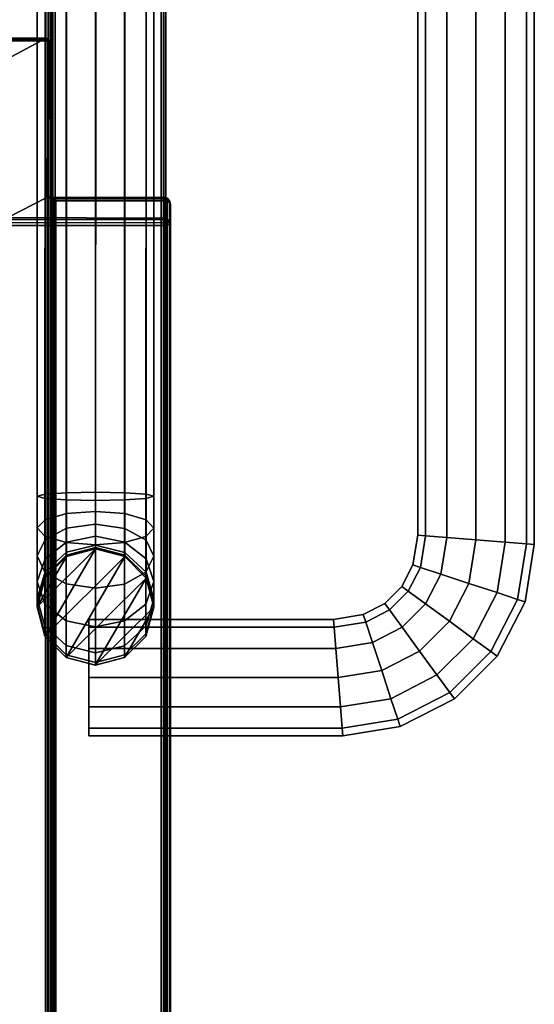
# Model space of a CAD drawing. Units: millimetres. Extents: x 237 to 2885, y -601 to 1602.
# Drawn here: x 1354 to 1433, y 1184 to 1336 of the extents above; entities that cross this region are included whole.
import ezdxf

# ---------------------------------------------------------------- set-up
doc = ezdxf.new("R2010")
doc.units = ezdxf.units.MM
doc.layers.add('9', color=9, linetype='Continuous')

# ---------------------------------------------------------------- blocks, each defined once
blk = doc.blocks.new('14775')
at = {"layer": '9'}
for p, q in [((1431.98, 1555.99), (1431.98, 1255.08)), ((1431.98, 1255.08), (1431.98, 1555.99)), ((1431.98, 1555.99), (1431.98, 1255.08)), ((1431.98, 1255.08), (1431.98, 1555.99)), ((1433.18, 1254.98), (1433.18, 1556.09)), ((1433.18, 1556.09), (1433.18, 1254.98)), ((1415.18, 1554.65), (1415.18, 1256.42)), ((1415.18, 1256.42), (1415.18, 1554.65)), ((1416.38, 1554.75), (1416.39, 1256.32)), ((1416.39, 1256.32), (1416.38, 1554.75)), ((1416.38, 1554.75), (1416.39, 1256.32)), ((1416.39, 1256.32), (1416.38, 1554.75)), ((1419.68, 1555.01), (1419.68, 1256.06)), ((1419.68, 1256.06), (1419.68, 1555.01)), ((1419.68, 1555.01), (1419.68, 1256.06)), ((1419.68, 1256.06), (1419.68, 1555.01)), ((1424.18, 1555.37), (1424.18, 1255.7)), ((1424.18, 1255.7), (1424.18, 1555.37)), ((1424.18, 1555.37), (1424.18, 1255.7)), ((1424.18, 1255.7), (1424.18, 1555.37)), ((1428.69, 1555.73), (1428.69, 1255.34)), ((1428.69, 1255.34), (1428.69, 1555.73)), ((1428.69, 1555.73), (1428.69, 1255.34)), ((1428.69, 1255.34), (1428.69, 1555.73)), ((1357.79, -376.15), (1357.79, 1413.15)), ((1357.79, 1413.15), (1357.79, -376.15)), ((1358.11, 1413.09), (1358.11, -376.15)), ((1358.11, -376.15), (1358.11, 1413.09)), ((1358.42, 1412.82), (1358.42, -376.15)), ((1358.42, -376.15), (1358.42, 1412.82)), ((1358.49, 1412.53), (1358.49, -376.15)), ((1358.49, -376.15), (1358.49, 1412.53)), ((1365.44, 1411.47), (1365.41, 1261.76)), ((1365.41, 1261.76), (1365.44, 1411.47)), ((1365.49, 1411.47), (1365.46, 1263.06)), ((1365.46, 1263.06), (1365.49, 1411.47)), ((1369.95, 1411.73), (1369.92, 1261.85)), ((1369.92, 1261.85), (1369.95, 1411.73)), ((1369.99, 1411.73), (1369.96, 1262.97)), ((1369.96, 1262.97), (1369.99, 1411.73)), ((1373.25, 1411.92), (1373.22, 1262.08)), ((1373.22, 1262.08), (1373.25, 1411.92)), ((1373.27, 1411.92), (1373.25, 1262.73)), ((1373.25, 1262.73), (1373.27, 1411.92)), ((1374.44, 1262.41), (1374.46, 1411.99)), ((1374.46, 1411.99), (1374.44, 1262.41)), ((1356.46, 1410.95), (1356.44, 1262.41)), ((1356.44, 1262.41), (1356.46, 1410.95)), ((1357.66, 1411.02), (1357.63, 1262.09)), ((1357.63, 1262.09), (1357.66, 1411.02)), ((1357.68, 1411.02), (1357.65, 1262.74)), ((1357.65, 1262.74), (1357.68, 1411.02)), ((1360.94, 1411.21), (1360.91, 1261.85)), ((1360.91, 1261.85), (1360.94, 1411.21)), ((1360.98, 1411.21), (1360.95, 1262.97)), ((1360.95, 1262.97), (1360.98, 1411.21)), ((1358.49, -376.15), (1358.49, 1381.57)), ((1358.49, 1381.57), (1358.49, -376.15)), ((1358.57, -376.15), (1358.57, 1381.42)), ((1358.57, 1381.42), (1358.57, -376.15)), ((1358.87, -376.15), (1358.87, 1381.28)), ((1358.87, 1381.28), (1358.87, -376.15)), ((1359.19, 1381.24), (1359.19, -376.15)), ((1359.19, -376.15), (1359.19, 1381.24)), ((1375.59, -376.15), (1375.59, 1381.24)), ((1375.59, 1381.24), (1375.59, -376.15)), ((1375.91, -376.15), (1375.91, 1381.17)), ((1375.91, 1381.17), (1375.91, -376.15)), ((1376.22, -376.15), (1376.22, 1380.9)), ((1376.22, 1380.9), (1376.22, -376.15)), ((1376.29, 1380.62), (1376.29, -376.15)), ((1376.29, -376.15), (1376.29, 1380.62)), ((1375.59, 1376.31), (1375.59, -376.15)), ((1375.59, -376.15), (1375.59, 1376.31)), ((1375.91, 1376.35), (1375.91, -376.15)), ((1375.91, -376.15), (1375.91, 1376.35)), ((1376.22, 1376.49), (1376.22, -376.15)), ((1376.22, -376.15), (1376.22, 1376.49)), ((1376.29, -376.15), (1376.29, 1376.64)), ((1376.29, 1376.64), (1376.29, -376.15)), ((1291.36, 1333.2), (1357.69, 1333.12)), ((1357.69, 1333.12), (1291.36, 1333.2)), ((1291.42, 1333.24), (1357.64, 1333.19)), ((1357.64, 1333.19), (1291.42, 1333.24)), ((1291.49, 1333.03), (1357.64, 1333.01)), ((1357.64, 1333.01), (1291.49, 1333.03)), ((1357.69, 1332.76), (1291.51, 1332.76)), ((1291.51, 1332.76), (1357.69, 1332.76)), ((1351.74, 1329.93), (1357.69, 1333.12)), ((1357.69, 1333.12), (1351.74, 1329.93)), ((1357.64, 1333.19), (1357.64, 1333.01)), ((1357.64, 1333.19), (1357.69, 1333.12)), ((1358.04, 1333.11), (1357.64, 1333.19)), ((1357.64, 1333.01), (1357.64, 1333.19)), ((1357.64, 1333.19), (1358.04, 1333.11)), ((1357.69, 1333.12), (1357.64, 1333.19)), ((1357.64, 1333.01), (1357.69, 1332.76)), ((1357.69, 1332.76), (1357.64, 1333.01)), ((1357.64, 1333.01), (1358.04, 1332.96)), ((1358.04, 1332.96), (1357.64, 1333.01)), ((1358.05, 1333.04), (1357.69, 1333.12)), ((1357.69, 1333.12), (1357.82, 1308.51)), ((1357.69, 1333.12), (1358.05, 1333.04)), ((1357.82, 1308.51), (1357.69, 1333.12)), ((1358.06, 1332.69), (1357.69, 1332.76)), ((1357.69, 1332.76), (1358.06, 1332.69)), ((1357.69, -437.2), (1357.69, 1332.76)), ((1357.69, 1332.76), (1357.69, -437.2)), ((1358.05, 1333.04), (1358.04, 1333.11)), ((1358.04, 1332.96), (1358.04, 1333.11)), ((1358.04, 1333.11), (1358.33, 1332.8)), ((1358.04, 1333.11), (1358.04, 1332.96)), ((1358.33, 1332.8), (1358.04, 1333.11)), ((1358.04, 1333.11), (1358.05, 1333.04)), ((1358.04, 1332.96), (1358.06, 1332.69)), ((1358.33, 1332.8), (1358.04, 1332.96)), ((1358.06, 1332.69), (1358.04, 1332.96)), ((1358.04, 1332.96), (1358.33, 1332.8)), ((1358.11, 1308.69), (1358.05, 1333.04)), ((1358.4, 1332.62), (1358.05, 1333.04)), ((1358.05, 1333.04), (1358.11, 1308.69)), ((1358.05, 1333.04), (1358.4, 1332.62)), ((1358.06, 1332.69), (1358.41, 1332.44)), ((1358.06, -437.19), (1358.06, 1332.69)), ((1358.41, 1332.44), (1358.06, 1332.69)), ((1358.06, 1332.69), (1358.06, -437.19)), ((1358.41, 1332.44), (1358.33, 1332.8)), ((1358.33, 1332.8), (1358.4, 1332.62)), ((1358.33, 1332.8), (1358.33, 1332.8)), ((1358.33, 1332.8), (1358.41, 1332.44)), ((1358.4, 1332.62), (1358.33, 1332.8)), ((1358.41, 1308.6), (1358.4, 1332.62)), ((1358.4, 1332.62), (1358.49, 1332.18)), ((1358.49, 1332.18), (1358.4, 1332.62)), ((1358.4, 1332.62), (1358.41, 1308.6)), ((1358.41, 1332.44), (1358.49, 1332.18)), ((1358.41, -437.14), (1358.41, 1332.44)), ((1358.41, 1332.44), (1358.41, -437.14)), ((1358.49, 1332.18), (1358.41, 1332.44)), ((1358.49, 1332.18), (1358.49, -437.08)), ((1358.49, 1308.32), (1358.49, 1332.18)), ((1358.49, -437.08), (1358.49, 1332.18)), ((1358.49, 1332.18), (1358.49, 1308.32)), ((1357.82, 1308.51), (1351.9, 1305.45)), ((1351.9, 1305.45), (1357.82, 1308.51)), ((1357.82, 1308.51), (1358.11, 1308.69)), ((1358.11, 1308.69), (1357.82, 1308.51)), ((1357.82, 1308.51), (1358.45, 1308.57)), ((1358.45, 1308.57), (1357.82, 1308.51)), ((1357.82, 1308.51), (1376.19, 1308.51)), ((1376.19, 1308.51), (1357.82, 1308.51)), ((1358.11, 1308.69), (1358.41, 1308.6)), ((1358.36, 1308.59), (1358.11, 1308.69)), ((1358.41, 1308.6), (1358.11, 1308.69)), ((1358.11, 1308.69), (1358.36, 1308.59)), ((1358.45, 1308.57), (1358.36, 1308.59)), ((1358.36, 1308.59), (1358.77, 1308.38)), ((1358.5, 1308.47), (1358.36, 1308.59)), ((1358.36, 1308.59), (1358.5, 1308.47)), ((1358.77, 1308.38), (1358.36, 1308.59)), ((1358.36, 1308.59), (1358.45, 1308.57)), ((1358.49, 1308.32), (1358.41, 1308.6)), ((1358.41, 1308.6), (1358.5, 1308.47)), ((1358.5, 1308.47), (1358.41, 1308.6)), ((1358.41, 1308.6), (1358.49, 1308.32)), ((1359.11, 1308.37), (1358.45, 1308.57)), ((1358.45, 1308.57), (1376.19, 1308.54)), ((1358.45, 1308.57), (1359.11, 1308.37)), ((1376.19, 1308.54), (1358.45, 1308.57)), ((1358.49, -430.44), (1358.49, 1308.32)), ((1358.49, 1308.32), (1358.58, 1308.2)), ((1358.58, 1308.2), (1358.49, 1308.32)), ((1358.49, 1308.32), (1358.49, -430.44)), ((1358.5, 1308.47), (1358.58, 1308.2)), ((1358.77, 1308.38), (1358.5, 1308.47)), ((1358.5, 1308.47), (1358.5, 1308.47)), ((1358.58, 1308.2), (1358.5, 1308.47)), ((1358.5, 1308.47), (1358.77, 1308.38)), ((1358.58, 1308.2), (1358.58, -430.39)), ((1358.58, -430.39), (1358.58, 1308.2)), ((1358.58, 1308.2), (1358.93, 1308.09)), ((1358.93, 1308.09), (1358.58, 1308.2)), ((1358.93, 1308.09), (1358.77, 1308.38)), ((1358.77, 1308.38), (1359.11, 1308.37)), ((1359.11, 1308.37), (1358.77, 1308.38)), ((1358.77, 1308.38), (1358.93, 1308.09)), ((1358.93, 1308.09), (1358.93, -430.33)), ((1359.29, 1308.06), (1358.93, 1308.09)), ((1358.93, -430.33), (1358.93, 1308.09)), ((1358.93, 1308.09), (1359.29, 1308.06)), ((1359.29, 1308.06), (1359.11, 1308.37)), ((1359.11, 1308.37), (1376.19, 1308.33)), ((1376.19, 1308.33), (1359.11, 1308.37)), ((1359.11, 1308.37), (1359.29, 1308.06)), ((1376.19, 1308.06), (1359.29, 1308.06)), ((1359.29, 1308.06), (1359.29, -430.32)), ((1359.29, -430.32), (1359.29, 1308.06)), ((1359.29, 1308.06), (1376.19, 1308.06)), ((1376.19, 1308.54), (1376.19, 1308.33)), ((1376.19, 1308.54), (1376.19, 1308.51)), ((1376.55, 1308.45), (1376.19, 1308.54)), ((1376.19, 1308.33), (1376.19, 1308.54)), ((1376.19, 1308.54), (1376.55, 1308.45)), ((1376.19, 1308.51), (1376.19, 1308.54)), ((1376.19, 1308.51), (1376.55, 1308.39)), ((1376.55, 1308.39), (1376.19, 1308.51)), ((1376.19, 1308.51), (1376.19, 1305.39)), ((1376.19, 1305.39), (1376.19, 1308.51)), ((1376.19, 1308.33), (1376.19, 1308.06)), ((1376.19, 1308.06), (1376.19, 1308.33)), ((1376.19, 1308.33), (1376.55, 1308.28)), ((1376.55, 1308.28), (1376.19, 1308.33)), ((1376.55, 1308), (1376.19, 1308.06)), ((1376.19, 1308.06), (1376.55, 1308)), ((1376.19, -430.32), (1376.19, 1308.06)), ((1376.19, 1308.06), (1376.19, -430.32)), ((1376.55, 1308.39), (1376.55, 1308.45)), ((1376.55, 1308.45), (1376.83, 1308.11)), ((1376.55, 1308.28), (1376.55, 1308.45)), ((1376.55, 1308.45), (1376.55, 1308.28)), ((1376.83, 1308.11), (1376.55, 1308.45)), ((1376.55, 1308.45), (1376.55, 1308.39)), ((1376.9, 1307.95), (1376.55, 1308.39)), ((1376.55, 1308.39), (1376.55, 1305.29)), ((1376.55, 1308.39), (1376.9, 1307.95)), ((1376.55, 1305.29), (1376.55, 1308.39)), ((1376.55, 1308.28), (1376.55, 1308)), ((1376.83, 1308.11), (1376.55, 1308.28)), ((1376.55, 1308.28), (1376.55, 1308.28)), ((1376.55, 1308), (1376.55, 1308.28)), ((1376.55, 1308.28), (1376.83, 1308.11)), ((1376.55, 1308), (1376.9, 1307.75)), ((1376.55, -430.31), (1376.55, 1308)), ((1376.9, 1307.75), (1376.55, 1308)), ((1376.55, 1308), (1376.55, -430.31)), ((1376.9, 1307.75), (1376.83, 1308.11)), ((1376.83, 1308.11), (1376.9, 1307.95)), ((1376.9, 1307.95), (1376.83, 1308.11)), ((1376.83, 1308.11), (1376.9, 1307.75)), ((1376.99, 1307.48), (1376.9, 1307.95)), ((1376.9, 1307.95), (1376.9, 1304.91)), ((1376.9, 1304.91), (1376.9, 1307.95)), ((1376.9, 1307.95), (1376.99, 1307.48)), ((1376.9, 1307.75), (1376.99, 1307.48)), ((1376.9, -430.26), (1376.9, 1307.75)), ((1376.9, 1307.75), (1376.9, -430.26)), ((1376.99, 1307.48), (1376.9, 1307.75)), ((1376.99, 1304.51), (1376.99, 1307.48)), ((1376.99, 1307.48), (1376.99, -430.2)), ((1376.99, -430.2), (1376.99, 1307.48)), ((1376.99, 1307.48), (1376.99, 1304.51)), ((1376.19, 1305.39), (1351.9, 1305.45)), ((1351.9, 1305.45), (1376.19, 1305.39)), ((1351.96, 1305.18), (1376.19, 1305.14)), ((1376.19, 1305.14), (1351.96, 1305.18)), ((1376.19, 1305.14), (1376.19, 1305.39)), ((1376.55, 1305.29), (1376.19, 1305.39)), ((1376.19, 1305.39), (1376.19, 1305.14)), ((1376.19, 1305.39), (1376.55, 1305.29)), ((1376.19, 1304.67), (1376.19, 1305.14)), ((1376.19, 1305.14), (1376.53, 1305.07)), ((1376.19, 1305.14), (1376.19, 1304.67)), ((1376.53, 1305.07), (1376.19, 1305.14)), ((1376.53, 1305.07), (1376.55, 1305.29)), ((1376.55, 1305.29), (1376.53, 1305.07)), ((1376.53, 1305.07), (1376.53, 1304.67)), ((1376.83, 1304.76), (1376.53, 1305.07)), ((1376.53, 1305.07), (1376.83, 1304.76)), ((1376.53, 1304.67), (1376.53, 1305.07)), ((1376.55, 1305.29), (1376.9, 1304.91)), ((1376.9, 1304.91), (1376.55, 1305.29)), ((1376.9, 1304.91), (1376.83, 1304.76)), ((1376.83, 1304.76), (1376.9, 1304.91)), ((1376.9, 1304.91), (1376.99, 1304.51)), ((1376.99, 1304.51), (1376.9, 1304.91)), ((1351.9, 1304.25), (1376.19, 1304.25)), ((1376.19, 1304.25), (1351.9, 1304.25)), ((1351.96, 1304.68), (1376.19, 1304.67)), ((1376.19, 1304.67), (1351.96, 1304.68)), ((1376.19, 1304.67), (1376.19, 1304.25)), ((1376.53, 1304.67), (1376.19, 1304.67)), ((1376.19, 1304.67), (1376.53, 1304.67)), ((1376.19, 1304.25), (1376.19, 1304.67)), ((1376.55, 1304.28), (1376.19, 1304.25)), ((1376.19, 1304.25), (1376.55, 1304.28)), ((1376.19, 1304.25), (1376.19, -429.26)), ((1376.19, -429.26), (1376.19, 1304.25)), ((1376.53, 1304.67), (1376.83, 1304.76)), ((1376.83, 1304.76), (1376.53, 1304.67)), ((1376.55, 1304.28), (1376.53, 1304.67)), ((1376.53, 1304.67), (1376.55, 1304.28)), ((1376.9, 1304.39), (1376.55, 1304.28)), ((1376.55, 1304.28), (1376.9, 1304.39)), ((1376.55, -429.27), (1376.55, 1304.28)), ((1376.55, 1304.28), (1376.55, -429.27)), ((1376.83, 1304.76), (1376.9, 1304.39)), ((1376.83, 1304.76), (1376.83, 1304.76)), ((1376.9, 1304.39), (1376.83, 1304.76)), ((1376.9, 1304.39), (1376.99, 1304.51)), ((1376.99, 1304.51), (1376.9, 1304.39)), ((1376.9, -429.32), (1376.9, 1304.39)), ((1376.9, 1304.39), (1376.9, -429.32)), ((1376.99, -429.38), (1376.99, 1304.51)), ((1376.99, 1304.51), (1376.99, -429.38)), ((1356.44, 1262.41), (1357.65, 1262.74)), ((1357.65, 1262.74), (1356.44, 1262.41)), ((1357.63, 1262.09), (1356.44, 1262.41)), ((1356.44, 1262.41), (1356.44, 1257.52)), ((1356.44, 1257.52), (1356.44, 1262.41)), ((1356.44, 1262.41), (1357.63, 1262.09)), ((1357.65, 1262.74), (1360.95, 1262.97)), ((1360.95, 1262.97), (1357.65, 1262.74)), ((1357.65, 1262.74), (1357.65, 1258.8)), ((1357.65, 1258.8), (1357.65, 1262.74)), ((1360.95, 1262.97), (1365.46, 1263.06)), ((1365.46, 1263.06), (1360.95, 1262.97)), ((1360.95, 1262.97), (1360.95, 1259.74)), ((1360.95, 1259.74), (1360.95, 1262.97)), ((1365.46, 1263.06), (1365.46, 1260.08)), ((1365.46, 1260.08), (1365.46, 1263.06)), ((1365.46, 1263.06), (1369.96, 1262.97)), ((1369.96, 1262.97), (1365.46, 1263.06)), ((1369.96, 1262.97), (1369.96, 1259.74)), ((1369.96, 1259.74), (1369.96, 1262.97)), ((1369.96, 1262.97), (1373.25, 1262.73)), ((1373.25, 1262.73), (1369.96, 1262.97)), ((1374.44, 1262.41), (1373.22, 1262.08)), ((1373.22, 1262.08), (1374.44, 1262.41)), ((1373.25, 1262.73), (1373.24, 1258.79)), ((1373.24, 1258.79), (1373.25, 1262.73)), ((1373.25, 1262.73), (1374.44, 1262.41)), ((1374.44, 1262.41), (1373.25, 1262.73)), ((1374.44, 1257.5), (1374.44, 1262.41)), ((1374.44, 1262.41), (1374.44, 1257.5)), ((1360.91, 1261.85), (1357.63, 1262.09)), ((1357.63, 1262.09), (1357.63, 1256.23)), ((1357.63, 1256.23), (1357.63, 1262.09)), ((1357.63, 1262.09), (1360.91, 1261.85)), ((1365.41, 1261.76), (1360.91, 1261.85)), ((1360.91, 1261.85), (1360.91, 1255.29)), ((1360.91, 1255.29), (1360.91, 1261.85)), ((1360.91, 1261.85), (1365.41, 1261.76)), ((1369.92, 1261.85), (1365.41, 1261.76)), ((1365.41, 1261.76), (1369.92, 1261.85)), ((1365.41, 1261.76), (1365.41, 1254.94)), ((1365.41, 1254.94), (1365.41, 1261.76)), ((1373.22, 1262.08), (1369.92, 1261.85)), ((1369.92, 1261.85), (1373.22, 1262.08)), ((1369.92, 1261.85), (1369.92, 1255.28)), ((1369.92, 1255.28), (1369.92, 1261.85)), ((1373.22, 1262.08), (1373.22, 1256.22)), ((1373.22, 1256.22), (1373.22, 1262.08)), ((1357.65, 1258.8), (1360.95, 1259.74)), ((1360.95, 1259.74), (1357.65, 1258.8)), ((1360.95, 1259.74), (1365.46, 1260.08)), ((1365.46, 1260.08), (1360.95, 1259.74)), ((1360.95, 1259.74), (1360.95, 1257.48)), ((1360.95, 1257.48), (1360.95, 1259.74)), ((1365.46, 1260.08), (1365.46, 1258.13)), ((1365.46, 1258.13), (1365.46, 1260.08)), ((1365.46, 1260.08), (1369.96, 1259.74)), ((1369.96, 1259.74), (1365.46, 1260.08)), ((1369.96, 1259.74), (1369.96, 1257.46)), ((1369.96, 1257.46), (1369.96, 1259.74)), ((1369.96, 1259.74), (1373.24, 1258.79)), ((1373.24, 1258.79), (1369.96, 1259.74)), ((1356.44, 1257.52), (1357.65, 1258.8)), ((1357.65, 1258.8), (1356.44, 1257.52)), ((1357.65, 1258.8), (1357.65, 1255.67)), ((1357.65, 1255.67), (1357.65, 1258.8)), ((1360.95, 1257.48), (1365.46, 1258.13)), ((1365.46, 1258.13), (1360.95, 1257.48)), ((1365.46, 1258.13), (1365.46, 1256.26)), ((1365.46, 1256.26), (1365.46, 1258.13)), ((1365.46, 1258.13), (1369.96, 1257.46)), ((1369.96, 1257.46), (1365.46, 1258.13)), ((1373.24, 1258.79), (1373.24, 1255.64)), ((1373.24, 1255.64), (1373.24, 1258.79)), ((1373.24, 1258.79), (1374.44, 1257.5)), ((1374.44, 1257.5), (1373.24, 1258.79)), ((1356.44, 1257.52), (1356.43, 1253.19)), ((1356.43, 1253.19), (1356.44, 1257.52)), ((1357.63, 1256.23), (1356.44, 1257.52)), ((1356.44, 1257.52), (1357.63, 1256.23)), ((1357.63, 1256.23), (1357.62, 1250.7)), ((1357.62, 1250.7), (1357.63, 1256.23)), ((1360.91, 1255.29), (1357.63, 1256.23)), ((1357.63, 1256.23), (1360.91, 1255.29)), ((1357.65, 1255.67), (1360.95, 1257.48)), ((1360.95, 1257.48), (1357.65, 1255.67)), ((1360.95, 1257.48), (1360.95, 1255.33)), ((1360.95, 1255.33), (1360.95, 1257.48)), ((1360.95, 1255.33), (1365.46, 1256.26)), ((1365.46, 1256.26), (1360.95, 1255.33)), ((1365.46, 1256.26), (1365.46, 1254.86)), ((1365.46, 1254.86), (1365.46, 1256.26)), ((1365.46, 1256.26), (1369.96, 1255.31)), ((1369.96, 1255.31), (1365.46, 1256.26)), ((1373.22, 1256.22), (1369.92, 1255.28)), ((1369.92, 1255.28), (1373.22, 1256.22)), ((1369.96, 1257.46), (1369.96, 1255.31)), ((1369.96, 1255.31), (1369.96, 1257.46)), ((1369.96, 1257.46), (1373.24, 1255.64)), ((1373.24, 1255.64), (1369.96, 1257.46)), ((1374.44, 1257.5), (1373.22, 1256.22)), ((1373.22, 1256.22), (1374.44, 1257.5)), ((1373.22, 1256.22), (1373.22, 1250.68)), ((1373.22, 1250.68), (1373.22, 1256.22)), ((1374.43, 1253.16), (1374.44, 1257.5)), ((1374.44, 1257.5), (1374.43, 1253.16)), ((1415.18, 1256.42), (1414.44, 1251.81)), ((1414.44, 1251.81), (1415.18, 1256.42)), ((1416.39, 1256.32), (1415.18, 1256.42)), ((1415.18, 1256.42), (1416.39, 1256.32)), ((1415.18, 1256.42), (1416.39, 1256.32)), ((1416.39, 1256.32), (1415.18, 1256.42)), ((1416.39, 1256.32), (1415.6, 1251.43)), ((1415.6, 1251.43), (1416.39, 1256.32)), ((1416.39, 1256.32), (1415.6, 1251.43)), ((1415.6, 1251.43), (1416.39, 1256.32)), ((1419.68, 1256.06), (1416.39, 1256.32)), ((1416.39, 1256.32), (1419.68, 1256.06)), ((1416.39, 1256.32), (1419.68, 1256.06)), ((1419.68, 1256.06), (1416.39, 1256.32)), ((1356.43, 1253.19), (1357.65, 1255.67)), ((1357.65, 1255.67), (1356.43, 1253.19)), ((1357.65, 1255.67), (1357.65, 1252.77)), ((1357.65, 1252.77), (1357.65, 1255.67)), ((1357.65, 1252.77), (1360.95, 1255.33)), ((1360.95, 1255.33), (1357.65, 1252.77)), ((1365.41, 1254.94), (1360.91, 1255.29)), ((1360.91, 1255.29), (1360.91, 1248.88)), ((1360.91, 1248.88), (1360.91, 1255.29)), ((1360.91, 1255.29), (1365.41, 1254.94)), ((1360.95, 1255.33), (1360.95, 1253.76)), ((1360.95, 1253.76), (1360.95, 1255.33)), ((1360.95, 1253.76), (1365.46, 1254.86)), ((1365.46, 1254.86), (1360.95, 1253.76)), ((1369.92, 1255.28), (1365.41, 1254.94)), ((1365.41, 1254.94), (1369.92, 1255.28)), ((1365.41, 1254.94), (1365.41, 1248.21)), ((1365.41, 1248.21), (1365.41, 1254.94)), ((1365.46, 1254.86), (1365.46, 1254.5)), ((1365.46, 1254.5), (1365.46, 1254.86)), ((1365.46, 1254.86), (1369.96, 1253.73)), ((1369.96, 1253.73), (1365.46, 1254.86)), ((1369.92, 1255.28), (1369.92, 1248.86)), ((1369.92, 1248.86), (1369.92, 1255.28)), ((1369.96, 1255.31), (1369.96, 1253.73)), ((1369.96, 1253.73), (1369.96, 1255.31)), ((1369.96, 1255.31), (1373.24, 1252.74)), ((1373.24, 1252.74), (1369.96, 1255.31)), ((1373.24, 1255.64), (1373.24, 1252.74)), ((1373.24, 1252.74), (1373.24, 1255.64)), ((1373.24, 1255.64), (1374.43, 1253.16)), ((1374.43, 1253.16), (1373.24, 1255.64)), ((1419.68, 1256.06), (1418.77, 1250.38)), ((1418.77, 1250.38), (1419.68, 1256.06)), ((1419.68, 1256.06), (1418.77, 1250.38)), ((1418.77, 1250.38), (1419.68, 1256.06)), ((1424.18, 1255.7), (1419.68, 1256.06)), ((1419.68, 1256.06), (1424.18, 1255.7)), ((1419.68, 1256.06), (1424.18, 1255.7)), ((1424.18, 1255.7), (1419.68, 1256.06)), ((1424.18, 1255.7), (1423.1, 1248.96)), ((1423.1, 1248.96), (1424.18, 1255.7)), ((1424.18, 1255.7), (1423.1, 1248.96)), ((1423.1, 1248.96), (1424.18, 1255.7)), ((1428.69, 1255.34), (1424.18, 1255.7)), ((1424.18, 1255.7), (1428.69, 1255.34)), ((1424.18, 1255.7), (1428.69, 1255.34)), ((1428.69, 1255.34), (1424.18, 1255.7)), ((1428.69, 1255.34), (1427.43, 1247.53)), ((1427.43, 1247.53), (1428.69, 1255.34)), ((1428.69, 1255.34), (1427.43, 1247.53)), ((1427.43, 1247.53), (1428.69, 1255.34)), ((1431.98, 1255.08), (1428.69, 1255.34)), ((1428.69, 1255.34), (1431.98, 1255.08)), ((1428.69, 1255.34), (1431.98, 1255.08)), ((1431.98, 1255.08), (1428.69, 1255.34)), ((1431.98, 1255.08), (1430.6, 1246.49)), ((1430.6, 1246.49), (1431.98, 1255.08)), ((1431.98, 1255.08), (1430.6, 1246.49)), ((1430.6, 1246.49), (1431.98, 1255.08)), ((1431.76, 1246.11), (1433.18, 1254.98)), ((1433.18, 1254.98), (1431.76, 1246.11)), ((1433.18, 1254.98), (1431.98, 1255.08)), ((1431.98, 1255.08), (1433.18, 1254.98)), ((1431.98, 1255.08), (1433.18, 1254.98)), ((1433.18, 1254.98), (1431.98, 1255.08)), ((1365.46, 1254.31), (1356.43, 1245.34)), ((1356.43, 1245.34), (1365.46, 1254.31)), ((1357.62, 1250.7), (1356.43, 1253.19)), ((1356.43, 1253.19), (1356.43, 1249.27)), ((1356.43, 1249.27), (1356.43, 1253.19)), ((1356.43, 1253.19), (1357.62, 1250.7)), ((1365.46, 1254.31), (1357.62, 1240.83)), ((1357.62, 1240.83), (1365.46, 1254.31)), ((1357.65, 1250.73), (1360.95, 1253.76)), ((1360.95, 1253.76), (1357.65, 1250.73)), ((1357.65, 1250.09), (1360.95, 1253.33)), ((1360.95, 1253.33), (1357.65, 1250.09)), ((1360.95, 1253.33), (1365.46, 1254.5)), ((1365.46, 1254.5), (1360.95, 1253.33)), ((1360.95, 1253.12), (1365.46, 1254.31)), ((1365.46, 1254.31), (1360.95, 1253.12)), ((1360.95, 1253.12), (1365.46, 1254.31)), ((1365.46, 1254.31), (1360.95, 1253.12)), ((1360.95, 1253.76), (1360.95, 1253.33)), ((1360.95, 1253.33), (1360.95, 1253.76)), ((1360.95, 1253.33), (1360.95, 1253.12)), ((1360.95, 1253.12), (1360.95, 1253.33)), ((1365.46, 1254.5), (1365.46, 1254.31)), ((1365.46, 1254.31), (1365.46, 1254.5)), ((1365.46, 1254.5), (1369.96, 1253.31)), ((1369.96, 1253.31), (1365.46, 1254.5)), ((1365.46, 1254.31), (1365.46, 1254.31)), ((1365.46, 1254.31), (1369.96, 1253.1)), ((1365.46, 1254.31), (1365.46, 1254.31)), ((1369.96, 1253.1), (1365.46, 1254.31)), ((1365.46, 1254.31), (1365.46, 1254.31)), ((1365.46, 1254.31), (1369.96, 1253.1)), ((1369.96, 1253.1), (1365.46, 1254.31)), ((1369.96, 1253.73), (1369.96, 1253.31)), ((1369.96, 1253.31), (1369.96, 1253.73)), ((1369.96, 1253.73), (1373.24, 1250.68)), ((1373.24, 1250.68), (1369.96, 1253.73)), ((1369.96, 1253.31), (1369.96, 1253.1)), ((1369.96, 1253.1), (1369.96, 1253.31)), ((1369.96, 1253.31), (1373.25, 1250.05)), ((1373.25, 1250.05), (1369.96, 1253.31)), ((1374.43, 1253.16), (1373.22, 1250.68)), ((1373.22, 1250.68), (1374.43, 1253.16)), ((1374.43, 1249.23), (1374.43, 1253.16)), ((1374.43, 1253.16), (1374.43, 1249.23)), ((1360.95, 1253.12), (1356.43, 1245.34)), ((1356.43, 1245.34), (1360.95, 1253.12)), ((1356.43, 1249.27), (1357.65, 1252.77)), ((1357.65, 1252.77), (1356.43, 1249.27)), ((1369.96, 1253.1), (1357.62, 1240.83)), ((1357.62, 1240.83), (1369.96, 1253.1)), ((1357.64, 1249.84), (1360.95, 1253.12)), ((1360.95, 1253.12), (1357.64, 1249.84)), ((1357.65, 1249.84), (1360.95, 1253.12)), ((1360.95, 1253.12), (1357.65, 1249.84)), ((1357.65, 1252.77), (1357.65, 1250.73)), ((1357.65, 1250.73), (1357.65, 1252.77)), ((1369.96, 1253.1), (1360.9, 1237.52)), ((1360.9, 1237.52), (1369.96, 1253.1)), ((1360.95, 1253.12), (1360.95, 1253.12)), ((1360.95, 1253.12), (1360.95, 1253.12)), ((1360.95, 1253.12), (1360.95, 1253.12)), ((1369.96, 1253.1), (1369.96, 1253.1)), ((1369.96, 1253.1), (1373.24, 1249.79)), ((1369.96, 1253.1), (1369.96, 1253.1)), ((1373.24, 1249.79), (1369.96, 1253.1)), ((1369.96, 1253.1), (1369.96, 1253.1)), ((1369.96, 1253.1), (1373.25, 1249.79)), ((1373.25, 1249.79), (1369.96, 1253.1)), ((1373.24, 1252.74), (1373.24, 1250.68)), ((1373.24, 1250.68), (1373.24, 1252.74)), ((1373.24, 1252.74), (1374.43, 1249.23)), ((1374.43, 1249.23), (1373.24, 1252.74)), ((1414.44, 1251.81), (1412.73, 1248.48)), ((1412.73, 1248.48), (1414.44, 1251.81)), ((1415.6, 1251.43), (1414.44, 1251.81)), ((1414.44, 1251.81), (1415.6, 1251.43)), ((1414.44, 1251.81), (1415.6, 1251.43)), ((1415.6, 1251.43), (1414.44, 1251.81)), ((1356.43, 1246.57), (1357.65, 1250.73)), ((1357.65, 1250.73), (1356.43, 1246.57)), ((1356.43, 1245.66), (1357.65, 1250.09)), ((1357.65, 1250.09), (1356.43, 1245.66)), ((1360.91, 1248.88), (1357.62, 1250.7)), ((1357.62, 1250.7), (1357.62, 1245.76)), ((1357.62, 1245.76), (1357.62, 1250.7)), ((1357.62, 1250.7), (1360.91, 1248.88)), ((1357.65, 1250.73), (1357.65, 1250.09)), ((1357.65, 1250.09), (1357.65, 1250.73)), ((1357.65, 1250.09), (1357.65, 1249.84)), ((1357.65, 1249.84), (1357.65, 1250.09)), ((1373.22, 1250.68), (1369.92, 1248.86)), ((1369.92, 1248.86), (1373.22, 1250.68)), ((1373.22, 1250.68), (1373.22, 1245.73)), ((1373.22, 1245.73), (1373.22, 1250.68)), ((1373.24, 1250.68), (1373.25, 1250.05)), ((1373.25, 1250.05), (1373.24, 1250.68)), ((1373.24, 1250.68), (1374.43, 1246.53)), ((1374.43, 1246.53), (1373.24, 1250.68)), ((1415.6, 1251.43), (1413.71, 1247.77)), ((1413.71, 1247.77), (1415.6, 1251.43)), ((1415.6, 1251.43), (1413.71, 1247.77)), ((1413.71, 1247.77), (1415.6, 1251.43)), ((1418.77, 1250.38), (1415.6, 1251.43)), ((1415.6, 1251.43), (1418.77, 1250.38)), ((1415.6, 1251.43), (1418.77, 1250.38)), ((1418.77, 1250.38), (1415.6, 1251.43)), ((1418.77, 1250.38), (1416.4, 1245.8)), ((1416.4, 1245.8), (1418.77, 1250.38)), ((1418.77, 1250.38), (1416.4, 1245.8)), ((1416.4, 1245.8), (1418.77, 1250.38)), ((1423.1, 1248.96), (1418.77, 1250.38)), ((1418.77, 1250.38), (1423.1, 1248.96)), ((1418.77, 1250.38), (1423.1, 1248.96)), ((1423.1, 1248.96), (1418.77, 1250.38)), ((1356.43, 1245.34), (1357.64, 1249.84)), ((1357.64, 1249.84), (1356.43, 1245.34)), ((1356.43, 1245.34), (1357.65, 1249.84)), ((1357.65, 1249.84), (1356.43, 1245.34)), ((1357.62, 1245.76), (1356.43, 1249.27)), ((1356.43, 1249.27), (1356.43, 1246.57)), ((1356.43, 1246.57), (1356.43, 1249.27)), ((1356.43, 1249.27), (1357.62, 1245.76)), ((1357.65, 1249.84), (1357.64, 1249.84)), ((1357.64, 1249.84), (1357.65, 1249.84)), ((1373.24, 1249.79), (1360.9, 1237.52)), ((1360.9, 1237.52), (1373.24, 1249.79)), ((1365.41, 1248.21), (1360.91, 1248.88)), ((1360.91, 1248.88), (1360.91, 1243.19)), ((1360.91, 1243.19), (1360.91, 1248.88)), ((1360.91, 1248.88), (1365.41, 1248.21)), ((1373.24, 1249.79), (1365.4, 1236.31)), ((1365.4, 1236.31), (1373.24, 1249.79)), ((1369.92, 1248.86), (1365.41, 1248.21)), ((1365.41, 1248.21), (1369.92, 1248.86)), ((1369.92, 1248.86), (1369.92, 1243.17)), ((1369.92, 1243.17), (1369.92, 1248.86)), ((1374.43, 1249.23), (1373.22, 1245.73)), ((1373.22, 1245.73), (1374.43, 1249.23)), ((1373.24, 1249.79), (1373.24, 1249.79)), ((1373.24, 1249.79), (1374.43, 1245.28)), ((1373.25, 1249.79), (1373.24, 1249.79)), ((1374.43, 1245.28), (1373.24, 1249.79)), ((1373.24, 1249.79), (1373.25, 1249.79)), ((1373.25, 1250.05), (1373.25, 1249.79)), ((1373.25, 1249.79), (1373.25, 1250.05)), ((1373.25, 1250.05), (1374.43, 1245.6)), ((1374.43, 1245.6), (1373.25, 1250.05)), ((1373.25, 1249.79), (1374.43, 1245.28)), ((1374.43, 1245.28), (1373.25, 1249.79)), ((1374.43, 1246.53), (1374.43, 1249.23)), ((1374.43, 1249.23), (1374.43, 1246.53)), ((1423.1, 1248.96), (1420.08, 1243.11)), ((1420.08, 1243.11), (1423.1, 1248.96)), ((1423.1, 1248.96), (1420.08, 1243.11)), ((1420.08, 1243.11), (1423.1, 1248.96)), ((1427.43, 1247.53), (1423.1, 1248.96)), ((1423.1, 1248.96), (1427.43, 1247.53)), ((1423.1, 1248.96), (1427.43, 1247.53)), ((1427.43, 1247.53), (1423.1, 1248.96)), ((1365.41, 1248.21), (1365.41, 1242.24)), ((1365.41, 1242.24), (1365.41, 1248.21)), ((1412.73, 1248.48), (1410.1, 1245.86)), ((1410.1, 1245.86), (1412.73, 1248.48)), ((1413.71, 1247.77), (1410.82, 1244.88)), ((1410.82, 1244.88), (1413.71, 1247.77)), ((1413.71, 1247.77), (1410.82, 1244.88)), ((1410.82, 1244.88), (1413.71, 1247.77)), ((1413.71, 1247.77), (1412.73, 1248.48)), ((1412.73, 1248.48), (1413.71, 1247.77)), ((1412.73, 1248.48), (1413.71, 1247.77)), ((1413.71, 1247.77), (1412.73, 1248.48)), ((1416.4, 1245.8), (1413.71, 1247.77)), ((1413.71, 1247.77), (1416.4, 1245.8)), ((1413.71, 1247.77), (1416.4, 1245.8)), ((1416.4, 1245.8), (1413.71, 1247.77)), ((1427.43, 1247.53), (1423.76, 1240.42)), ((1423.76, 1240.42), (1427.43, 1247.53)), ((1427.43, 1247.53), (1423.76, 1240.42)), ((1423.76, 1240.42), (1427.43, 1247.53)), ((1430.6, 1246.49), (1427.43, 1247.53)), ((1427.43, 1247.53), (1430.6, 1246.49)), ((1427.43, 1247.53), (1430.6, 1246.49)), ((1430.6, 1246.49), (1427.43, 1247.53)), ((1357.62, 1242.41), (1356.43, 1246.57)), ((1356.43, 1246.57), (1356.43, 1245.66)), ((1356.43, 1245.66), (1356.43, 1246.57)), ((1356.43, 1246.57), (1357.62, 1242.41)), ((1357.62, 1241.21), (1356.43, 1245.66)), ((1356.43, 1245.66), (1356.43, 1245.34)), ((1356.43, 1245.34), (1356.43, 1245.66)), ((1356.43, 1245.66), (1357.62, 1241.21)), ((1360.91, 1243.19), (1357.62, 1245.76)), ((1357.62, 1245.76), (1357.62, 1242.41)), ((1357.62, 1242.41), (1357.62, 1245.76)), ((1357.62, 1245.76), (1360.91, 1243.19)), ((1373.22, 1245.73), (1369.92, 1243.17)), ((1369.92, 1243.17), (1373.22, 1245.73)), ((1374.43, 1246.53), (1373.22, 1242.37)), ((1373.22, 1242.37), (1374.43, 1246.53)), ((1373.22, 1245.73), (1373.22, 1242.37)), ((1373.22, 1242.37), (1373.22, 1245.73)), ((1374.43, 1245.6), (1373.22, 1241.17)), ((1373.22, 1241.17), (1374.43, 1245.6)), ((1374.43, 1245.6), (1374.43, 1246.53)), ((1374.43, 1246.53), (1374.43, 1245.6)), ((1374.43, 1245.28), (1374.43, 1245.6)), ((1374.43, 1245.6), (1374.43, 1245.28)), ((1410.1, 1245.86), (1406.77, 1244.14)), ((1406.77, 1244.14), (1410.1, 1245.86)), ((1410.82, 1244.88), (1410.1, 1245.86)), ((1410.1, 1245.86), (1410.82, 1244.88)), ((1410.1, 1245.86), (1410.82, 1244.88)), ((1410.82, 1244.88), (1410.1, 1245.86)), ((1416.4, 1245.8), (1412.78, 1242.18)), ((1412.78, 1242.18), (1416.4, 1245.8)), ((1416.4, 1245.8), (1412.78, 1242.18)), ((1412.78, 1242.18), (1416.4, 1245.8)), ((1420.08, 1243.11), (1416.4, 1245.8)), ((1416.4, 1245.8), (1420.08, 1243.11)), ((1416.4, 1245.8), (1420.08, 1243.11)), ((1420.08, 1243.11), (1416.4, 1245.8)), ((1430.6, 1246.49), (1426.45, 1238.45)), ((1426.45, 1238.45), (1430.6, 1246.49)), ((1430.6, 1246.49), (1426.45, 1238.45)), ((1426.45, 1238.45), (1430.6, 1246.49)), ((1427.44, 1237.74), (1431.76, 1246.11)), ((1431.76, 1246.11), (1427.44, 1237.74)), ((1431.76, 1246.11), (1430.6, 1246.49)), ((1430.6, 1246.49), (1431.76, 1246.11)), ((1430.6, 1246.49), (1431.76, 1246.11)), ((1431.76, 1246.11), (1430.6, 1246.49)), ((1356.43, 1245.34), (1356.43, 1245.34)), ((1357.62, 1240.83), (1356.43, 1245.34)), ((1356.43, 1245.34), (1357.62, 1240.83)), ((1357.62, 1240.83), (1356.43, 1245.34)), ((1356.43, 1245.34), (1356.43, 1245.34)), ((1356.43, 1245.34), (1356.43, 1245.34)), ((1356.43, 1245.34), (1357.62, 1240.83)), ((1374.43, 1245.28), (1365.4, 1236.31)), ((1365.4, 1236.31), (1374.43, 1245.28)), ((1374.43, 1245.28), (1369.91, 1237.5)), ((1369.91, 1237.5), (1374.43, 1245.28)), ((1374.43, 1245.28), (1373.22, 1240.78)), ((1373.22, 1240.78), (1374.43, 1245.28)), ((1374.43, 1245.28), (1373.22, 1240.78)), ((1373.22, 1240.78), (1374.43, 1245.28)), ((1374.43, 1245.28), (1374.43, 1245.28)), ((1374.43, 1245.28), (1374.43, 1245.28)), ((1374.43, 1245.28), (1374.43, 1245.28)), ((1406.77, 1244.14), (1402.16, 1243.4)), ((1402.16, 1243.4), (1406.77, 1244.14)), ((1407.16, 1242.99), (1406.77, 1244.14)), ((1406.77, 1244.14), (1407.16, 1242.99)), ((1406.77, 1244.14), (1407.16, 1242.99)), ((1407.16, 1242.99), (1406.77, 1244.14)), ((1410.82, 1244.88), (1407.16, 1242.99)), ((1407.16, 1242.99), (1410.82, 1244.88)), ((1410.82, 1244.88), (1407.16, 1242.99)), ((1407.16, 1242.99), (1410.82, 1244.88)), ((1412.78, 1242.18), (1410.82, 1244.88)), ((1410.82, 1244.88), (1412.78, 1242.18)), ((1410.82, 1244.88), (1412.78, 1242.18)), ((1412.78, 1242.18), (1410.82, 1244.88)), ((1365.41, 1242.24), (1360.91, 1243.19)), ((1360.91, 1243.19), (1360.91, 1239.36)), ((1360.91, 1239.36), (1360.91, 1243.19)), ((1360.91, 1243.19), (1365.41, 1242.24)), ((1364.43, 1238.91), (1364.43, 1243.4)), ((1364.43, 1243.4), (1364.43, 1243.4)), ((1364.43, 1243.4), (1364.43, 1242.2)), ((1364.43, 1234.4), (1364.43, 1243.4)), ((1364.43, 1243.4), (1364.43, 1238.91)), ((1364.43, 1243.4), (1364.43, 1234.4)), ((1364.43, 1242.2), (1364.43, 1243.4)), ((1364.43, 1243.4), (1364.43, 1242.2)), ((1402.16, 1243.4), (1364.43, 1243.4)), ((1364.43, 1242.2), (1364.43, 1243.4)), ((1364.43, 1243.4), (1402.16, 1243.4)), ((1369.92, 1243.17), (1365.41, 1242.24)), ((1365.41, 1242.24), (1369.92, 1243.17)), ((1369.92, 1243.17), (1369.91, 1239.34)), ((1369.91, 1239.34), (1369.92, 1243.17)), ((1402.26, 1242.2), (1402.16, 1243.4)), ((1402.16, 1243.4), (1402.26, 1242.2)), ((1402.16, 1243.4), (1402.26, 1242.2)), ((1402.26, 1242.2), (1402.16, 1243.4)), ((1407.16, 1242.99), (1402.26, 1242.2)), ((1402.26, 1242.2), (1407.16, 1242.99)), ((1407.16, 1242.99), (1402.26, 1242.2)), ((1402.26, 1242.2), (1407.16, 1242.99)), ((1408.2, 1239.82), (1407.16, 1242.99)), ((1407.16, 1242.99), (1408.2, 1239.82)), ((1407.16, 1242.99), (1408.2, 1239.82)), ((1408.2, 1239.82), (1407.16, 1242.99)), ((1420.08, 1243.11), (1415.47, 1238.5)), ((1415.47, 1238.5), (1420.08, 1243.11)), ((1420.08, 1243.11), (1415.47, 1238.5)), ((1415.47, 1238.5), (1420.08, 1243.11)), ((1423.76, 1240.42), (1420.08, 1243.11)), ((1420.08, 1243.11), (1423.76, 1240.42)), ((1420.08, 1243.11), (1423.76, 1240.42)), ((1423.76, 1240.42), (1420.08, 1243.11)), ((1360.91, 1239.36), (1357.62, 1242.41)), ((1357.62, 1242.41), (1357.62, 1241.21)), ((1357.62, 1241.21), (1357.62, 1242.41)), ((1357.62, 1242.41), (1360.91, 1239.36)), ((1360.91, 1237.95), (1357.62, 1241.21)), ((1357.62, 1241.21), (1357.62, 1240.83)), ((1357.62, 1240.83), (1357.62, 1241.21)), ((1357.62, 1241.21), (1360.91, 1237.95)), ((1364.43, 1242.2), (1364.43, 1238.91)), ((1364.43, 1234.4), (1364.43, 1242.2)), ((1364.43, 1242.2), (1364.43, 1242.2)), ((1364.43, 1229.9), (1364.43, 1242.2)), ((1364.43, 1242.2), (1364.43, 1234.4)), ((1364.43, 1242.2), (1364.43, 1229.9)), ((1364.43, 1238.91), (1364.43, 1242.2)), ((1364.43, 1242.2), (1364.43, 1238.91)), ((1402.26, 1242.2), (1364.43, 1242.2)), ((1364.43, 1242.2), (1402.26, 1242.2)), ((1402.26, 1242.2), (1364.43, 1242.2)), ((1364.43, 1238.91), (1364.43, 1242.2)), ((1364.43, 1242.2), (1402.26, 1242.2)), ((1365.41, 1242.24), (1365.41, 1238.24)), ((1365.41, 1238.24), (1365.41, 1242.24)), ((1373.22, 1242.37), (1369.91, 1239.34)), ((1369.91, 1239.34), (1373.22, 1242.37)), ((1373.22, 1241.17), (1369.91, 1237.93)), ((1369.91, 1237.93), (1373.22, 1241.17)), ((1373.22, 1242.37), (1373.22, 1241.17)), ((1373.22, 1241.17), (1373.22, 1242.37)), ((1373.22, 1241.17), (1373.22, 1240.78)), ((1373.22, 1240.78), (1373.22, 1241.17)), ((1402.52, 1238.9), (1402.26, 1242.2)), ((1402.26, 1242.2), (1402.52, 1238.9)), ((1402.26, 1242.2), (1402.52, 1238.9)), ((1402.52, 1238.9), (1402.26, 1242.2)), ((1412.78, 1242.18), (1408.2, 1239.82)), ((1408.2, 1239.82), (1412.78, 1242.18)), ((1412.78, 1242.18), (1408.2, 1239.82)), ((1408.2, 1239.82), (1412.78, 1242.18)), ((1415.47, 1238.5), (1412.78, 1242.18)), ((1412.78, 1242.18), (1415.47, 1238.5)), ((1412.78, 1242.18), (1415.47, 1238.5)), ((1415.47, 1238.5), (1412.78, 1242.18)), ((1357.62, 1240.83), (1357.62, 1240.83)), ((1360.9, 1237.52), (1357.62, 1240.83)), ((1357.62, 1240.83), (1360.9, 1237.52)), ((1360.91, 1237.52), (1357.62, 1240.83)), ((1357.62, 1240.83), (1357.62, 1240.83)), ((1357.62, 1240.83), (1357.62, 1240.83)), ((1357.62, 1240.83), (1360.91, 1237.52)), ((1373.22, 1240.78), (1369.91, 1237.5)), ((1369.91, 1237.5), (1373.22, 1240.78)), ((1373.22, 1240.78), (1369.91, 1237.5)), ((1369.91, 1237.5), (1373.22, 1240.78)), ((1373.22, 1240.78), (1373.22, 1240.78)), ((1373.22, 1240.78), (1373.22, 1240.78)), ((1408.2, 1239.82), (1402.52, 1238.9)), ((1402.52, 1238.9), (1408.2, 1239.82)), ((1408.2, 1239.82), (1402.52, 1238.9)), ((1402.52, 1238.9), (1408.2, 1239.82)), ((1409.62, 1235.48), (1408.2, 1239.82)), ((1408.2, 1239.82), (1409.62, 1235.48)), ((1408.2, 1239.82), (1409.62, 1235.48)), ((1409.62, 1235.48), (1408.2, 1239.82)), ((1423.76, 1240.42), (1418.16, 1234.82)), ((1418.16, 1234.82), (1423.76, 1240.42)), ((1423.76, 1240.42), (1418.16, 1234.82)), ((1418.16, 1234.82), (1423.76, 1240.42)), ((1426.45, 1238.45), (1423.76, 1240.42)), ((1423.76, 1240.42), (1426.45, 1238.45)), ((1423.76, 1240.42), (1426.45, 1238.45)), ((1426.45, 1238.45), (1423.76, 1240.42)), ((1365.41, 1238.24), (1360.91, 1239.36)), ((1360.91, 1239.36), (1360.91, 1237.95)), ((1360.91, 1237.95), (1360.91, 1239.36)), ((1360.91, 1239.36), (1365.41, 1238.24)), ((1365.41, 1236.75), (1360.91, 1237.95)), ((1360.91, 1237.95), (1360.91, 1237.52)), ((1360.91, 1237.52), (1360.91, 1237.95)), ((1360.91, 1237.95), (1365.41, 1236.75)), ((1364.43, 1238.91), (1364.43, 1238.91)), ((1364.43, 1238.91), (1364.43, 1234.4)), ((1364.43, 1229.9), (1364.43, 1238.91)), ((1364.43, 1238.91), (1364.43, 1238.91)), ((1364.43, 1226.6), (1364.43, 1238.91)), ((1364.43, 1238.91), (1364.43, 1229.9)), ((1364.43, 1238.91), (1364.43, 1226.6)), ((1364.43, 1234.4), (1364.43, 1238.91)), ((1364.43, 1238.91), (1364.43, 1234.4)), ((1402.52, 1238.9), (1364.43, 1238.91)), ((1364.43, 1238.91), (1402.52, 1238.9)), ((1402.52, 1238.9), (1364.43, 1238.91)), ((1364.43, 1234.4), (1364.43, 1238.91)), ((1364.43, 1238.91), (1402.52, 1238.9)), ((1369.91, 1239.34), (1365.41, 1238.24)), ((1365.41, 1238.24), (1369.91, 1239.34)), ((1365.41, 1238.24), (1365.41, 1236.75)), ((1365.41, 1236.75), (1365.41, 1238.24)), ((1369.91, 1237.93), (1365.41, 1236.75)), ((1365.41, 1236.75), (1369.91, 1237.93)), ((1369.91, 1239.34), (1369.91, 1237.93)), ((1369.91, 1237.93), (1369.91, 1239.34)), ((1369.91, 1237.93), (1369.91, 1237.5)), ((1369.91, 1237.5), (1369.91, 1237.93)), ((1402.88, 1234.4), (1402.52, 1238.9)), ((1402.52, 1238.9), (1402.88, 1234.4)), ((1402.52, 1238.9), (1402.88, 1234.4)), ((1402.88, 1234.4), (1402.52, 1238.9)), ((1415.47, 1238.5), (1409.62, 1235.48)), ((1409.62, 1235.48), (1415.47, 1238.5)), ((1415.47, 1238.5), (1409.62, 1235.48)), ((1409.62, 1235.48), (1415.47, 1238.5)), ((1418.16, 1234.82), (1415.47, 1238.5)), ((1415.47, 1238.5), (1418.16, 1234.82)), ((1415.47, 1238.5), (1418.16, 1234.82)), ((1418.16, 1234.82), (1415.47, 1238.5)), ((1426.45, 1238.45), (1420.13, 1232.13)), ((1420.13, 1232.13), (1426.45, 1238.45)), ((1426.45, 1238.45), (1420.13, 1232.13)), ((1420.13, 1232.13), (1426.45, 1238.45)), ((1427.44, 1237.74), (1426.45, 1238.45)), ((1426.45, 1238.45), (1427.44, 1237.74)), ((1426.45, 1238.45), (1427.44, 1237.74)), ((1427.44, 1237.74), (1426.45, 1238.45)), ((1360.9, 1237.52), (1360.9, 1237.52)), ((1365.4, 1236.31), (1360.9, 1237.52)), ((1360.9, 1237.52), (1365.4, 1236.31)), ((1360.91, 1237.52), (1360.9, 1237.52)), ((1360.9, 1237.52), (1360.91, 1237.52)), ((1365.41, 1236.31), (1360.91, 1237.52)), ((1360.91, 1237.52), (1365.41, 1236.31)), ((1369.91, 1237.5), (1365.4, 1236.31)), ((1365.4, 1236.31), (1369.91, 1237.5)), ((1369.91, 1237.5), (1365.41, 1236.31)), ((1365.41, 1236.31), (1369.91, 1237.5)), ((1365.41, 1236.75), (1365.41, 1236.31)), ((1365.41, 1236.31), (1365.41, 1236.75)), ((1369.91, 1237.5), (1369.91, 1237.5)), ((1369.91, 1237.5), (1369.91, 1237.5)), ((1369.91, 1237.5), (1369.91, 1237.5)), ((1420.85, 1231.15), (1427.44, 1237.74)), ((1427.44, 1237.74), (1420.85, 1231.15)), ((1365.4, 1236.31), (1365.4, 1236.31)), ((1365.41, 1236.31), (1365.4, 1236.31)), ((1365.4, 1236.31), (1365.41, 1236.31)), ((1409.62, 1235.48), (1402.88, 1234.4)), ((1402.88, 1234.4), (1409.62, 1235.48)), ((1409.62, 1235.48), (1402.88, 1234.4)), ((1402.88, 1234.4), (1409.62, 1235.48)), ((1411.05, 1231.15), (1409.62, 1235.48)), ((1409.62, 1235.48), (1411.05, 1231.15)), ((1409.62, 1235.48), (1411.05, 1231.15)), ((1411.05, 1231.15), (1409.62, 1235.48)), ((1364.43, 1234.4), (1364.43, 1234.4)), ((1364.43, 1234.4), (1364.43, 1229.9)), ((1364.43, 1226.6), (1364.43, 1234.4)), ((1364.43, 1234.4), (1364.43, 1234.4)), ((1364.43, 1225.4), (1364.43, 1234.4)), ((1364.43, 1234.4), (1364.43, 1226.6)), ((1364.43, 1234.4), (1364.43, 1225.4)), ((1364.43, 1229.9), (1364.43, 1234.4)), ((1364.43, 1234.4), (1364.43, 1229.9)), ((1402.88, 1234.4), (1364.43, 1234.4)), ((1364.43, 1234.4), (1402.88, 1234.4)), ((1402.88, 1234.4), (1364.43, 1234.4)), ((1364.43, 1229.9), (1364.43, 1234.4)), ((1364.43, 1234.4), (1402.88, 1234.4)), ((1403.24, 1229.9), (1402.88, 1234.4)), ((1402.88, 1234.4), (1403.24, 1229.9)), ((1402.88, 1234.4), (1403.24, 1229.9)), ((1403.24, 1229.9), (1402.88, 1234.4)), ((1418.16, 1234.82), (1411.05, 1231.15)), ((1411.05, 1231.15), (1418.16, 1234.82)), ((1418.16, 1234.82), (1411.05, 1231.15)), ((1411.05, 1231.15), (1418.16, 1234.82)), ((1420.13, 1232.13), (1418.16, 1234.82)), ((1418.16, 1234.82), (1420.13, 1232.13)), ((1418.16, 1234.82), (1420.13, 1232.13)), ((1420.13, 1232.13), (1418.16, 1234.82)), ((1420.13, 1232.13), (1412.09, 1227.98)), ((1412.09, 1227.98), (1420.13, 1232.13)), ((1420.13, 1232.13), (1412.09, 1227.98)), ((1412.09, 1227.98), (1420.13, 1232.13)), ((1420.85, 1231.15), (1420.13, 1232.13)), ((1420.13, 1232.13), (1420.85, 1231.15)), ((1420.13, 1232.13), (1420.85, 1231.15)), ((1420.85, 1231.15), (1420.13, 1232.13)), ((1411.05, 1231.15), (1403.24, 1229.9)), ((1403.24, 1229.9), (1411.05, 1231.15)), ((1411.05, 1231.15), (1403.24, 1229.9)), ((1403.24, 1229.9), (1411.05, 1231.15)), ((1412.09, 1227.98), (1411.05, 1231.15)), ((1411.05, 1231.15), (1412.09, 1227.98)), ((1411.05, 1231.15), (1412.09, 1227.98)), ((1412.09, 1227.98), (1411.05, 1231.15)), ((1412.47, 1226.83), (1420.85, 1231.15)), ((1420.85, 1231.15), (1412.47, 1226.83)), ((1364.43, 1229.9), (1364.43, 1229.9)), ((1364.43, 1229.9), (1364.43, 1226.6)), ((1364.43, 1225.4), (1364.43, 1229.9)), ((1364.43, 1229.9), (1364.43, 1229.9)), ((1364.43, 1226.6), (1364.43, 1229.9)), ((1364.43, 1229.9), (1364.43, 1225.4)), ((1364.43, 1229.9), (1364.43, 1226.6)), ((1403.24, 1229.9), (1364.43, 1229.9)), ((1364.43, 1229.9), (1403.24, 1229.9)), ((1403.24, 1229.9), (1364.43, 1229.9)), ((1364.43, 1226.6), (1364.43, 1229.9)), ((1364.43, 1229.9), (1403.24, 1229.9)), ((1403.51, 1226.6), (1403.24, 1229.9)), ((1403.24, 1229.9), (1403.51, 1226.6)), ((1403.24, 1229.9), (1403.51, 1226.6)), ((1403.51, 1226.6), (1403.24, 1229.9)), ((1412.09, 1227.98), (1403.51, 1226.6)), ((1403.51, 1226.6), (1412.09, 1227.98)), ((1412.09, 1227.98), (1403.51, 1226.6)), ((1403.51, 1226.6), (1412.09, 1227.98)), ((1412.47, 1226.83), (1412.09, 1227.98)), ((1412.09, 1227.98), (1412.47, 1226.83)), ((1412.09, 1227.98), (1412.47, 1226.83)), ((1412.47, 1226.83), (1412.09, 1227.98)), ((1364.43, 1226.6), (1364.43, 1226.6)), ((1364.43, 1226.6), (1364.43, 1225.4)), ((1364.43, 1225.4), (1364.43, 1226.6)), ((1364.43, 1226.6), (1364.43, 1225.4)), ((1403.51, 1226.6), (1364.43, 1226.6)), ((1364.43, 1226.6), (1403.51, 1226.6)), ((1403.51, 1226.6), (1364.43, 1226.6)), ((1364.43, 1225.4), (1364.43, 1226.6)), ((1364.43, 1226.6), (1403.51, 1226.6)), ((1403.6, 1225.4), (1403.51, 1226.6)), ((1403.51, 1226.6), (1403.6, 1225.4)), ((1403.51, 1226.6), (1403.6, 1225.4)), ((1403.6, 1225.4), (1403.51, 1226.6)), ((1403.6, 1225.4), (1412.47, 1226.83)), ((1412.47, 1226.83), (1403.6, 1225.4)), ((1364.43, 1225.4), (1364.43, 1225.4)), ((1364.43, 1225.4), (1403.6, 1225.4)), ((1403.6, 1225.4), (1364.43, 1225.4))]:
    blk.add_line(p, q, dxfattribs=at)

msp = doc.modelspace()

# ---------------------------------------------------------------- block references
msp.add_blockref('14775', (0, 0))

doc.saveas('drawing.dxf')
